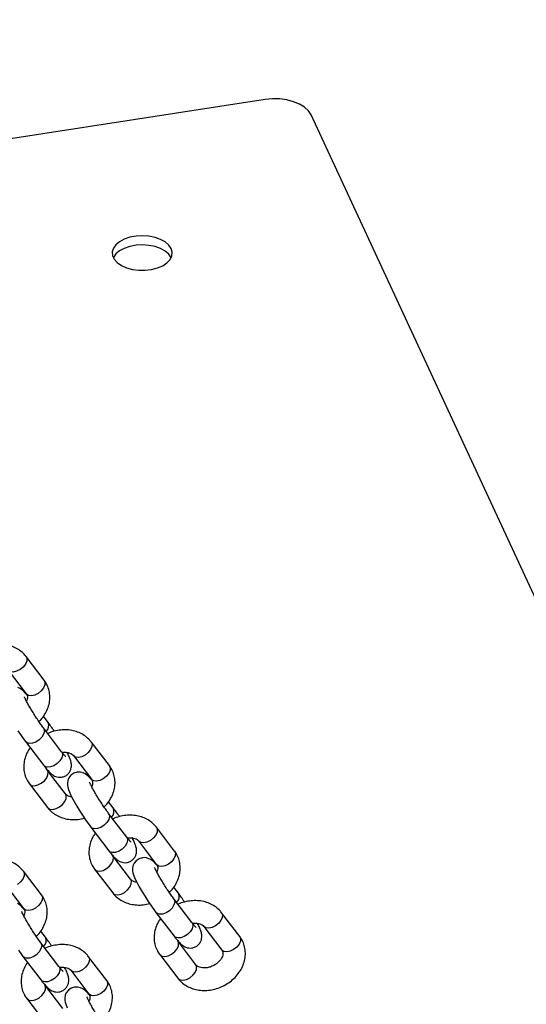
# Model space of a CAD drawing. Units: millimetres. Extents: x 0 to 42, y 0 to 29.8.
# Drawn here: x 39 to 39.2, y 21.9 to 22.4 of the extents above; entities that cross this region are included whole.
import ezdxf

# ---------------------------------------------------------------- set-up
doc = ezdxf.new("R2010")
doc.units = ezdxf.units.MM
doc.layers.add('LE_NORM', color=179, linetype='Continuous', lineweight=50)
doc.dimstyles.new('SLDDIMSTYLE3', dxfattribs={"dimtxt": 0.18, "dimasz": 0.3, "dimexe": 0, "dimexo": 0.0625, "dimgap": 0, "dimtad": 0, "dimtih": 1, "dimtoh": 1, "dimdec": 0, "dimrnd": 1e-09, "dimzin": 0, "dimdsep": 46, "dimtxsty": 'Standard', "dimsah": 1, "dimcen": 0.09, "dimadec": 0, "dimazin": 0, "dimtfac": 0.3, "dimtdec": 0, "dimtofl": 0, "dimtmove": 0, "dimatfit": 3, "dimfxl": 1, "dimfrac": 2, "dimtolj": 1, "dimtzin": 0, "dimarcsym": 0})

msp = doc.modelspace()

# ---------------------------------------------------------------- linework, layer by layer
at = {"color": 7, "linetype": 'Continuous', "lineweight": 25}
for p, q in [((39.10220655071011, 22.33719465202877), (38.85113566269614, 22.2983580589634)), ((39.65986868104914, 21.18033932368688), (39.12670144813795, 22.32903057091055)), ((38.98433221029167, 22.02755678941153), (38.97467295202877, 22.04020556059405)), ((38.96513580977636, 22.03292250370442), (38.97479506803928, 22.02027373252191)), ((38.97479506803928, 22.02027373252194), (38.97474675180847, 22.02033949489377)), ((38.98638418028103, 22.00506831813346), (38.98390564537947, 22.00831395252737)), ((38.993631113544, 21.98945503904499), (38.98397185528108, 22.0021038102275)), ((38.97443471302869, 21.99482075333788), (38.9840939712916, 21.98217198215537)), ((39.01910554003808, 21.9820212131546), (39.00944628177517, 21.99466998433711)), ((38.99990913952277, 21.98738692744748), (39.00956839778568, 21.97473815626497)), ((38.99568308353342, 21.96696656776691), (38.98602382527053, 21.9796153389494)), ((38.97648668301813, 21.97233228205978), (38.98614594128102, 21.95968351087729)), ((39.00956839778569, 21.974738156265), (39.00952008155487, 21.97480391863684)), ((39.02115751002744, 21.95953274187652), (39.01867897512587, 21.96277837627043)), ((39.0284044432904, 21.94391946278806), (39.01874518502748, 21.95656823397057)), ((39.00920804277509, 21.94928517708094), (39.01886730103801, 21.93663640589843)), ((39.05387886978448, 21.93648563689766), (39.04421961152158, 21.94913440808017)), ((39.03468246926918, 21.94185135119054), (39.04434172753209, 21.92920258000803)), ((39.03045641327983, 21.92143099150998), (39.02079715501694, 21.93407976269247)), ((38.9829306233006, 21.91304679175822), (38.97327136503768, 21.92569556294074)), ((39.01126001276453, 21.92679670580284), (39.02091927102742, 21.91414793462035)), ((39.04434172753209, 21.92920258000807), (39.04429341130128, 21.9292683423799)), ((38.96373422278528, 21.91841250605111), (38.97339348104819, 21.9057637348686)), ((39.05593083977384, 21.91399716561958), (39.05345230487228, 21.91724280001349)), ((39.06317777303681, 21.89838388653112), (39.05351851477389, 21.91103265771363)), ((38.9733934810482, 21.90576373486863), (38.97334516481739, 21.90582949724046)), ((39.0439813725215, 21.903749600824), (39.05364063078441, 21.89110082964149)), ((39.08865219953089, 21.89095006064072), (39.07899294126798, 21.90359883182323)), ((38.98498259328995, 21.89055832048015), (38.98250405838839, 21.89380395487406)), ((39.06945579901558, 21.8963157749336), (39.07911505727849, 21.8836670037511)), ((38.99222952655291, 21.87494504139168), (38.98257026829, 21.88759381257419)), ((39.06522974302623, 21.87589541525304), (39.05557048476334, 21.88854418643553)), ((39.07911505727849, 21.88366700375113), (39.07906674104768, 21.88373276612296)), ((38.9730331260376, 21.88031075568457), (38.98269238430051, 21.86766198450206)), ((39.017703953047, 21.86751121550128), (39.00804469478409, 21.88015998668379)), ((39.04603334251094, 21.8812611295459), (39.05569260077383, 21.86861235836341)), ((38.99850755253168, 21.87287692979417), (39.0081668107946, 21.86022815861166)), ((38.99428149654234, 21.8524565701136), (38.98462223827945, 21.86510534129609)), ((38.97508509602704, 21.85782228440647), (38.98474435428994, 21.84517351322398)), ((39.00816681079461, 21.86022815861169), (39.0081184945638, 21.86029392098352))]:
    msp.add_line(p, q, dxfattribs=at)
at = {"color": 7, "linetype": 'Continuous', "lineweight": 25, "flags": 128}
for points in [[(39.12670144813795, 22.32903057091055), (39.12532038644282, 22.33114886634388), (39.123249998418, 22.33307091967389), (39.12056984791417, 22.33472286746901), (39.11738293161217, 22.33604122630189), (39.11381172091824, 22.33697533238194), (39.10999345545657, 22.33748928853635), (39.10607486902757, 22.33756334371833), (39.10220655071011, 22.33719465202877)], [(39.05212706671414, 22.25772990222357), (39.05087552666446, 22.2595919502474), (39.04895985734712, 22.26125514876136), (39.04646963333028, 22.26264172845143), (39.04352129472126, 22.2636868543924), (39.04025270255661, 22.26434165765682), (39.03681669257315, 22.26457552037181), (39.03337392877885, 22.26437750737675), (39.03008539098239, 22.26375687753922), (39.02710484755617, 22.26274265082061), (39.02457166539819, 22.26138225133508), (39.0226042932907, 22.25973928985059), (39.02129472336687, 22.25789058942012), (39.02070418966087, 22.25592259322114), (39.02086030487246, 22.25392732256863), (39.02175576922785, 22.25199807410071), (39.02334871180902, 22.25022505733155), (39.0255646483913, 22.2486911765547), (39.02829996424295, 22.2474681543305), (39.03142675903482, 22.24661317781887), (39.03479882731763, 22.24616622477124), (39.03825849492627, 22.24614819421538), (39.04164399164848, 22.24655992924004), (39.04479701542027, 22.24738217757307), (39.04757013435437, 22.24857649179628), (39.04983368049155, 22.25008702710399), (39.05148181293018, 22.25184315254404), (39.05243746682919, 22.25376275364265), (39.0526559568744, 22.25575607198593), (39.05212706671414, 22.25772990222357)], [(39.05212706671414, 22.25283065735225), (39.05087552666446, 22.25469270537609), (39.04895985734712, 22.25635590389004), (39.04646963333028, 22.25774248358012), (39.04352129472126, 22.25878760952108), (39.04025270255661, 22.2594424127855), (39.03681669257315, 22.2596762755005), (39.03337392877885, 22.25947826250544), (39.03008539098239, 22.2588576326679), (39.02710484755617, 22.25784340594929), (39.02457166539819, 22.25648300646376), (39.0226042932907, 22.25484004497927), (39.02129472336687, 22.25299134454881), (39.02124519453766, 22.25288967091826)], [(38.9749147589697, 22.01994848148253), (38.97442551543828, 22.02053181907766), (38.97287501207901, 22.0220967502219), (38.9715199960053, 22.02310055922025), (38.9703597123085, 22.0236621475653)], [(38.97031662941464, 22.00064950495208), (38.97202181284571, 21.99813867848824), (38.9736844881037, 21.99581970726069), (38.97443471302866, 21.99482075333786), (38.97443471302866, 21.99482075333786)], [(39.00945506438559, 21.97469074610409), (39.00919884518469, 21.97499624282072), (39.00764834182542, 21.97656117396496), (39.0062933257517, 21.97756498296332), (39.00513304205491, 21.97812657130836), (39.00365881789934, 21.97848974338585), (39.00194492743449, 21.97846630820363), (39.00019185710322, 21.97792318567684), (38.99864600261623, 21.97685948865868), (38.99754121200915, 21.97546735976891), (38.99693956926139, 21.97406153378511), (38.9967009159294, 21.9727343872585), (38.99671466975093, 21.97154369813346), (38.99689444464677, 21.97045406510398), (38.99723500028163, 21.96928230686341), (38.99797675264643, 21.96743905322582), (38.99897694858442, 21.96537452859543), (39.00030642354155, 21.96290795736054), (39.00179073239639, 21.96034972265204), (39.0034021808205, 21.95772619592876), (39.00508995916104, 21.95511392869514), (39.00679514259212, 21.9526031022313), (39.0084578178501, 21.95028413100375), (39.00920804277506, 21.94928517708092), (39.00920804277506, 21.94928517708092)], [(39.04446141846252, 21.92887732896865), (39.0439721749311, 21.92946066656378), (39.04242167157182, 21.93102559770802), (39.04106665549811, 21.93202940670638), (39.03990637180132, 21.93259099505142), (39.03843214764575, 21.93295416712891), (39.0367182571809, 21.93293073194669), (39.03496518684963, 21.9323876094199), (39.03341933236264, 21.93132391240174), (39.03231454175556, 21.92993178351197), (39.03171289900779, 21.92852595752817), (39.03147424567581, 21.92719881100156), (39.03148799949733, 21.92600812187652), (39.03166777439318, 21.92491848884704), (39.03200833002803, 21.92374673060647), (39.03275008239284, 21.92190347696889), (39.03375027833083, 21.9198389523385), (39.03507975328795, 21.9173723811036), (39.0365640621428, 21.91481414639511), (39.03817551056691, 21.91219061967182), (39.03986328890745, 21.9095783524382), (39.04156847233853, 21.90706752597437), (39.04323114759651, 21.90474855474681), (39.04398137252147, 21.90374960082399), (39.04398137252147, 21.90374960082399)], [(38.97342592796876, 21.90554250709704), (38.9730239284472, 21.90602182142435), (38.97147342508794, 21.90758675256859), (38.97011840901421, 21.90859056156694)], [(38.97062022585463, 21.88362868083493), (38.97228290111261, 21.88130970960737), (38.97303312603758, 21.88031075568455), (38.97303312603758, 21.88031075568455)], [(39.00819925771517, 21.8600069308401), (39.00779725819361, 21.86048624516741), (39.00624675483434, 21.86205117631165), (39.00489173876062, 21.86305498531), (39.00373145506383, 21.86361657365504), (39.00225723090826, 21.86397974573254), (39.00054334044341, 21.86395631055031), (38.99879027011214, 21.86341318802353), (38.99724441562515, 21.86234949100536), (38.99613962501807, 21.8609573621156), (38.9955379822703, 21.85955153613179), (38.99529932893832, 21.85822438960519), (38.99531308275985, 21.85703370048015), (38.99549285765568, 21.85594406745067), (38.99583341329055, 21.85477230921009), (38.99657516565535, 21.85292905557251)]]:
    msp.add_lwpolyline(points, dxfattribs=at)
at = {"color": 8, "linetype": 'Continuous', "lineweight": 25, "flags": 128}
for points in [[(38.97467184078975, 22.04020701450475), (38.97511688808438, 22.0391600422997), (38.97502750425618, 22.03768497482205), (38.97432019614227, 22.03607470511469), (38.97308027553997, 22.03452345546941), (38.97145729517318, 22.03321832948741)], [(38.97145729517318, 22.03321832948741), (38.96964701042678, 22.03231674462375), (38.96786776835815, 22.03192744531894), (38.96633417181957, 22.0320973868146), (38.96523119518707, 22.03280607165829), (38.96517590630432, 22.03287157025867)], [(38.98433221029168, 22.02755678941157), (38.9847761463473, 22.02651127111722), (38.98468676251909, 22.02503620363957), (38.98397945440519, 22.02342593393222), (38.98273953380288, 22.02187468428693), (38.98111655343609, 22.02056955830493)], [(38.98111655343609, 22.02056955830493), (38.9793062686897, 22.01966797344127), (38.97752702662106, 22.01927867413646), (38.97599343008248, 22.01944861563212), (38.97489045344999, 22.02015730047581), (38.97479506803928, 22.02027373252194)], [(38.98397058384604, 22.00210547352719), (38.98422238197731, 22.00168827722291), (38.98445082130303, 22.00034942818863), (38.98404633020328, 21.99878296144648), (38.98305769627435, 21.99717781600415), (38.98160416335875, 21.99572759609141), (38.97986104897795, 21.9946072196327), (38.97803859845192, 21.99395182056394), (38.9763566262106, 21.99384044968547), (38.97501800292955, 21.99428653996891), (38.97443467685429, 21.99482080070947)], [(39.00944517053615, 21.99467143824781), (39.00989021783079, 21.99362446604276), (39.00980083400258, 21.9921493985651), (39.00909352588868, 21.99053912885776), (39.00785360528637, 21.98898787921247), (39.00623062491959, 21.98768275323048)], [(38.99363111354398, 21.98945503904501), (38.99388164024023, 21.98903950604041), (38.99411007956594, 21.98770065700613), (38.99370558846619, 21.98613419026398), (38.99271695453726, 21.98452904482166), (38.99126342162166, 21.98307882490891), (38.98952030724086, 21.9819584484502), (38.98769785671483, 21.98130304938143), (38.98601588447351, 21.98119167850297), (38.98467726119247, 21.98163776878641), (38.98409397129159, 21.98217198215539)], [(39.00623062491959, 21.98768275323048), (39.00442034017318, 21.98678116836681), (39.00264109810455, 21.986391869062), (39.00110750156598, 21.98656181055766), (39.00000452493348, 21.98727049540135), (38.99994923605072, 21.98733599400174)], [(39.01910554003808, 21.98202121315463), (39.01954947609371, 21.98097569486029), (39.0194600922655, 21.97950062738263), (39.01875278415159, 21.97789035767528), (39.01751286354929, 21.97633910802999), (39.0158898831825, 21.975033982048)], [(38.98280816841495, 21.97262810784277), (38.98443114878173, 21.97393323382477), (38.98567106938404, 21.97548448347005), (38.98637837749794, 21.9770947531774), (38.98646776132615, 21.97856982065506), (38.98602546321455, 21.97961319133535)], [(38.97648552683158, 21.97233379744288), (38.97658206842884, 21.97221585001364), (38.97768504506134, 21.97150716516996), (38.97921864159991, 21.9713372236743), (38.98099788366854, 21.9717265229791), (38.98280816841495, 21.97262810784277)], [(39.0158898831825, 21.975033982048), (39.0140795984361, 21.97413239718433), (39.01230035636747, 21.97374309787952), (39.01076675982888, 21.97391303937519), (39.00966378319639, 21.97462172421887), (39.00956839778569, 21.974738156265)], [(38.99246742667783, 21.9599793366603), (38.99409040704461, 21.96128446264229), (38.99533032764692, 21.96283571228757), (38.99603763576081, 21.96444598199493), (38.99612701958903, 21.96592104947258), (38.99568308353341, 21.96696656776693)], [(38.986145941281, 21.9596835108773), (38.98624132669172, 21.95956707883117), (38.98734430332421, 21.95885839398748), (38.98887789986279, 21.95868845249182), (38.99065714193142, 21.95907775179663), (38.99246742667783, 21.9599793366603)], [(39.01874391359244, 21.95656989727026), (39.01899571172372, 21.95615270096597), (39.01922415104944, 21.9548138519317), (39.01881965994968, 21.95324738518955), (39.01783102602076, 21.95164223974722), (39.01637749310515, 21.95019201983447), (39.01463437872435, 21.94907164337576), (39.01281192819832, 21.948416244307), (39.011129955957, 21.94830487342853), (39.00979133267596, 21.94875096371197), (39.00920800660069, 21.94928522445253)], [(39.04421850028255, 21.94913586199087), (39.04466354757719, 21.94808888978583), (39.04457416374898, 21.94661382230817), (39.04386685563509, 21.94500355260082), (39.04262693503278, 21.94345230295553), (39.041003954666, 21.94214717697353)], [(39.02840444329038, 21.94391946278807), (39.02865496998663, 21.94350392978347), (39.02888340931235, 21.94216508074919), (39.0284789182126, 21.94059861400704), (39.02749028428367, 21.93899346856472), (39.02603675136807, 21.93754324865197), (39.02429363698727, 21.93642287219326), (39.02247118646124, 21.9357674731245), (39.02078921421992, 21.93565610224603), (39.01945059093887, 21.93610219252947), (39.01886730103799, 21.93663640589845)], [(39.041003954666, 21.94214717697353), (39.03919366991959, 21.94124559210987), (39.03741442785096, 21.94085629280506), (39.03588083131238, 21.94102623430073), (39.03477785467989, 21.94173491914441), (39.03472256579713, 21.9418004177448)], [(39.05387886978449, 21.93648563689769), (39.05432280584012, 21.93544011860335), (39.0542334220119, 21.93396505112569), (39.05352611389799, 21.93235478141834), (39.05228619329569, 21.93080353177305), (39.0506632129289, 21.92949840579106)], [(39.01758149816135, 21.92709253158583), (39.01920447852814, 21.92839765756783), (39.02044439913045, 21.92994890721312), (39.02115170724434, 21.93155917692047), (39.02124109107255, 21.93303424439812), (39.02079879296095, 21.93407761507842)], [(39.0506632129289, 21.92949840579106), (39.04885292818251, 21.92859682092739), (39.04707368611387, 21.92820752162259), (39.04554008957529, 21.92837746311825), (39.04443711294279, 21.92908614796193), (39.04434172753209, 21.92920258000807)], [(38.97327025379867, 21.92569701685143), (38.97371530109331, 21.92465004464639), (38.97362591726509, 21.92317497716873), (38.97291860915119, 21.92156470746138), (38.97167868854888, 21.9200134578161), (38.9700557081821, 21.9187083318341)], [(39.01125885657798, 21.92679822118595), (39.01135539817525, 21.92668027375671), (39.01245837480774, 21.92597158891302), (39.01399197134631, 21.92580164741736), (39.01577121341495, 21.92619094672217), (39.01758149816135, 21.92709253158583)], [(39.02724075642423, 21.91444376040336), (39.02886373679102, 21.91574888638535), (39.03010365739333, 21.91730013603064), (39.03081096550722, 21.91891040573799), (39.03090034933543, 21.92038547321565), (39.03045641327981, 21.92143099150999)], [(39.02091927102741, 21.91414793462037), (39.02101465643812, 21.91403150257423), (39.02211763307062, 21.91332281773055), (39.02365122960919, 21.91315287623489), (39.02543047167783, 21.91354217553969), (39.02724075642423, 21.91444376040336)], [(38.9829306233006, 21.91304679175825), (38.98337455935622, 21.91200127346391), (38.98328517552801, 21.91052620598625), (38.9825778674141, 21.90891593627891), (38.9813379468118, 21.90736468663362), (38.97971496644501, 21.90605956065162)], [(39.05351724333885, 21.91103432101332), (39.05376904147012, 21.91061712470903), (39.05399748079584, 21.90927827567476), (39.05359298969609, 21.90771180893261), (39.05260435576716, 21.90610666349028), (39.05115082285155, 21.90465644357754), (39.04940770847076, 21.90353606711883), (39.04758525794472, 21.90288066805006), (39.04590328570341, 21.9027692971716), (39.04456466242236, 21.90321538745503), (39.0439813363471, 21.90374964819559)], [(38.97971496644501, 21.90605956065162), (38.97790468169862, 21.90515797578795), (38.97612543962998, 21.90476867648315), (38.9745918430914, 21.90493861797881), (38.97348886645891, 21.90564730282249), (38.9733934810482, 21.90576373486863)], [(39.07899183002896, 21.90360028573393), (39.0794368773236, 21.90255331352889), (39.07934749349539, 21.90107824605123), (39.07864018538149, 21.89946797634388), (39.07740026477919, 21.89791672669859), (39.0757772844124, 21.8966116007166)], [(39.06317777303679, 21.89838388653114), (39.06342829973303, 21.89796835352653), (39.06365673905876, 21.89662950449225), (39.06325224795901, 21.89506303775011), (39.06226361403007, 21.89345789230778), (39.06081008111447, 21.89200767239504), (39.05906696673367, 21.89088729593632), (39.05724451620765, 21.89023189686756), (39.05556254396632, 21.89012052598909), (39.05422392068527, 21.89056661627253), (39.0536406307844, 21.89110082964151)], [(39.0757772844124, 21.8966116007166), (39.073966999666, 21.89571001585293), (39.07218775759736, 21.89532071654812), (39.07065416105878, 21.89549065804379), (39.06955118442629, 21.89619934288747), (39.06949589554353, 21.89626484148786)], [(38.98256899685496, 21.88759547587388), (38.98282079498622, 21.8871782795696), (38.98304923431195, 21.88583943053532), (38.98264474321221, 21.88427296379317), (38.98165610928327, 21.88266781835084), (38.98020257636766, 21.8812175984381), (38.97845946198687, 21.88009722197939), (38.97663701146084, 21.87944182291062), (38.97495503921952, 21.87933045203216), (38.97361641593847, 21.87977654231559), (38.97303308986321, 21.88031080305615)], [(39.05235482790776, 21.8815569553289), (39.05397780827455, 21.88286208131089), (39.05521772887685, 21.88441333095618), (39.05592503699075, 21.88602360066353), (39.05601442081896, 21.88749866814118), (39.05557212270736, 21.88854203882148)], [(39.08865219953089, 21.89095006064075), (39.08909613558652, 21.88990454234641), (39.08900675175831, 21.88842947486875), (39.0882994436444, 21.88681920516141), (39.0870595230421, 21.88526795551612), (39.08543654267531, 21.88396282953412)], [(39.08543654267531, 21.88396282953412), (39.08362625792891, 21.88306124467045), (39.08184701586028, 21.88267194536565), (39.0803134193217, 21.88284188686131), (39.0792104426892, 21.88355057170499), (39.07911505727849, 21.88366700375113)], [(39.00804358354507, 21.8801614405945), (39.00848863083971, 21.87911446838945), (39.0083992470115, 21.87763940091179), (39.0076919388976, 21.87602913120444), (39.00645201829529, 21.87447788155916), (39.0048290379285, 21.87317275557717)], [(39.04603218632439, 21.88126264492901), (39.04612872792165, 21.88114469749977), (39.04723170455414, 21.88043601265608), (39.04876530109272, 21.88026607116042), (39.05054454316136, 21.88065537046523), (39.05235482790776, 21.8815569553289)], [(38.9922295265529, 21.8749450413917), (38.99248005324914, 21.87452950838709), (38.99270849257486, 21.87319065935282), (38.99230400147511, 21.87162419261067), (38.99131536754618, 21.87001904716834), (38.98986183463057, 21.8685688272556), (38.98811872024978, 21.86744845079689), (38.98629626972375, 21.86679305172812), (38.98461429748243, 21.86668168084966), (38.98327567420138, 21.8671277711331), (38.98269238430051, 21.86766198450207)], [(39.0048290379285, 21.87317275557717), (39.0030187531821, 21.8722711707135), (39.00123951111348, 21.87188187140869), (38.9997059145749, 21.87205181290435), (38.99860293794239, 21.87276049774803), (38.99854764905964, 21.87282599634842)], [(39.06201408617063, 21.86890818414642), (39.06363706653742, 21.87021331012841), (39.06487698713973, 21.8717645597737), (39.06558429525363, 21.87337482948105), (39.06567367908184, 21.87484989695871), (39.06522974302622, 21.87589541525305)], [(39.017703953047, 21.86751121550132), (39.01814788910262, 21.86646569720697), (39.01805850527441, 21.86499062972932), (39.01735119716051, 21.86338036002197), (39.01611127655821, 21.86182911037668), (39.01448829619142, 21.86052398439469)], [(39.05569260077382, 21.86861235836343), (39.05578798618453, 21.86849592631729), (39.05689096281702, 21.86778724147361), (39.0584245593556, 21.86761729997794), (39.06020380142424, 21.86800659928275), (39.06201408617063, 21.86890818414642)], [(38.98140658142386, 21.85811811018946), (38.98302956179065, 21.85942323617146), (38.98426948239295, 21.86097448581674), (38.98497679050686, 21.86258475552409), (38.98506617433507, 21.86405982300175), (38.98462387622347, 21.86510319368204)], [(38.9750839398405, 21.85782379978957), (38.97518048143775, 21.85770585236033), (38.97628345807025, 21.85699716751665), (38.97781705460883, 21.85682722602099), (38.97959629667746, 21.85721652532579), (38.98140658142386, 21.85811811018946)], [(39.01448829619142, 21.86052398439469), (39.01267801144502, 21.85962239953102), (39.01089876937638, 21.85923310022621), (39.0093651728378, 21.85940304172187), (39.00826219620532, 21.86011172656556), (39.00816681079461, 21.86022815861169)]]:
    msp.add_lwpolyline(points, dxfattribs=at)
at = {"color": 8, "linetype": 'Continuous', "lineweight": 25}
for centre, radius, start, end in [((38.98257051194117, 22.00322853191597), 0.004234631386375961, 313.2104867468983, 25.72846028487696), ((39.01734384168757, 21.95769295565903), 0.004234631386380023, 313.2104867468655, 25.72846028479193), ((39.05211717143398, 21.91215737940209), 0.004234631386373685, 313.2104867467954, 25.72846028483366), ((38.98116892495008, 21.88871853426265), 0.004234631386380023, 313.2104867468655, 25.72846028479193)]:
    msp.add_arc(centre, radius, start, end, dxfattribs=at)
at = {"color": 7, "linetype": 'Continuous', "lineweight": 25}
for points, knots in [([(38.97467295202878, 22.04020556059402), (38.97423319563098, 22.04073503908507), (38.97314356397163, 22.04204698481161), (38.97098053343795, 22.04377369625844), (38.96821137227337, 22.04526527471447), (38.96512731415855, 22.0462549235179), (38.96181727952837, 22.04671493700765), (38.9583630442843, 22.046640646334), (38.9549095545205, 22.04595576807389), (38.95256605117441, 22.04527430173458), (38.95148368379523, 22.04469957365549), (38.95145510692843, 22.04468439957681)], [0, 0, 0, 0, 0.08504047514842872, 0.2107139191456607, 0.3371517838042626, 0.4654872183252162, 0.5959419823153833, 0.7282348579197867, 0.8618528362008417, 0.9963526126380723, 0.9999999999999999, 0.9999999999999999, 0.9999999999999999, 0.9999999999999999]), ([(38.98152338684373, 22.00550466086434), (38.98204670022281, 22.00601426852654), (38.98342536173296, 22.00735682252426), (38.98511888169578, 22.00991800339576), (38.98655816372867, 22.01304025726868), (38.98733678306759, 22.01630585135535), (38.98745110039667, 22.01956755414436), (38.98689272568249, 22.02269127478951), (38.9858294774599, 22.02539074612183), (38.98478775628783, 22.02689776718155), (38.9843322102917, 22.02755678941153)], [0, 0, 0, 0, 0.08519278434972934, 0.2244391552383228, 0.3633978390536871, 0.5010850553744417, 0.63647763500703, 0.7690333699512971, 0.8989979983340686, 1, 1, 1, 1]), ([(38.98397185528106, 22.00210381022749), (38.98373805146608, 22.00241344596751), (38.98306783451901, 22.00330104106683), (38.98183265366366, 22.00503086794265), (38.98030168746626, 22.00728595700904), (38.97875862789276, 22.00967526041244), (38.97729581602528, 22.01205671239329), (38.97599664214115, 22.01429488482825), (38.97497495546332, 22.01617764953145), (38.97427151576099, 22.01760753965615), (38.97390499582373, 22.01843032355568), (38.97377972287919, 22.01882459751599), (38.97379817338291, 22.01874974142035), (38.97380058825284, 22.01873994397867)], [0, 0, 0, 0, 0.05933580283646008, 0.1700907259881045, 0.2829092800691365, 0.3970317007162387, 0.5114857172841549, 0.6252856961580338, 0.7373957596389779, 0.8350560604341932, 0.9210200659719773, 0.9896628151535587, 1, 1, 1, 1]), ([(38.97479506803928, 22.02027373252194), (38.97487075373493, 22.02016501731466), (38.97518570277644, 22.01971262337107), (38.97540394197508, 22.01894158231463), (38.97538016595399, 22.01770852090112), (38.9750213938958, 22.01682363780346), (38.97486247718659, 22.01643168222412)], [0, 0, 0, 0, 0.1225196470987574, 0.5098380227205432, 0.7828846292991422, 1, 1, 1, 1]), ([(38.98973050571926, 22.00037595502519), (38.98941844572811, 22.00083894897558), (38.98853335076164, 22.00215213755029), (38.98740623854412, 22.00371452658097), (38.9866325651703, 22.00473931402778), (38.98638418028105, 22.0050683181335)], [0, 0, 0, 0, 0.2699347824479785, 0.7656153431999683, 1, 1, 1, 1]), ([(39.00944628177518, 21.99466998433708), (39.00900652537739, 21.99519946282813), (39.00791689371803, 21.99651140855467), (39.00575386318436, 21.99823812000151), (39.00298470201978, 21.99972969845754), (38.99990064390496, 22.00071934726097), (38.99659060927478, 22.00117936075072), (38.9931363740307, 22.00110507007707), (38.98968288426691, 22.00042019181695), (38.98733938092081, 21.99973872547764), (38.98625701354164, 21.99916399739855), (38.98622843667484, 21.99914882331988)], [0, 0, 0, 0, 0.08504047514842746, 0.2107139191456575, 0.3371517838042575, 0.4654872183252093, 0.5959419823153743, 0.7282348579197758, 0.8618528362008289, 0.9963526126380574, 1, 1, 1, 1]), ([(38.97691324793026, 21.99157511894395), (38.97651974305609, 21.99103702657775), (38.97543485187619, 21.9895535083283), (38.97427921954566, 21.98683775861999), (38.97347726286309, 21.9835861184775), (38.97336905363183, 21.98032076351378), (38.97392583893545, 21.97719799321441), (38.97498947652457, 21.9744982890707), (38.97603115548233, 21.9729912932519), (38.97648668301809, 21.97233228205979)], [0, 0, 0, 0, 0.09253944997412156, 0.2551308501164576, 0.4162345441687124, 0.5746533524570853, 0.7297528536161847, 0.8818205784790265, 1, 1, 1, 1]), ([(38.98409397129156, 21.98217198215535), (38.98436388059275, 21.98182266050112), (38.98517567124924, 21.98077202588504), (38.98646081811147, 21.97924397909986), (38.98774074495701, 21.97791978527392), (38.98902012528566, 21.97690120705755), (38.99043492761454, 21.97618088333565), (38.99194888444038, 21.9757897914351), (38.9936843191544, 21.97580492548549), (38.99545081817347, 21.97634878279317), (38.99698951121472, 21.97740796011076), (38.99808249243289, 21.97879173520395), (38.99869954243849, 21.98025232938176), (38.99893404311848, 21.98163048691651), (38.99890055643411, 21.98287669664819), (38.99869226297068, 21.9840162567346), (38.99830544495529, 21.9852990369324), (38.99763997911927, 21.98689012492136), (38.9970310486308, 21.98820803472778), (38.99660325566273, 21.9890012713667), (38.99659723424423, 21.98901243660344)], [0, 0, 0, 0, 0.04519212637942867, 0.1359217551303766, 0.234626204592787, 0.3047764416756815, 0.3487540508649847, 0.3948950333807018, 0.444341532974292, 0.4962923743326543, 0.5491902266730148, 0.5996078723485173, 0.643910454092668, 0.6849882064321519, 0.7252279601076, 0.768788468264583, 0.8234150475520138, 0.911113678033585, 0.9987488767170839, 1, 1, 1, 1]), ([(38.9958437968837, 21.98682421072671), (38.99585055543621, 21.98681858908979), (38.99588262974562, 21.98679191028218), (38.99560719055737, 21.98705074136314), (38.995043557702, 21.98768290629171), (38.99432305770691, 21.988556732301), (38.99380068146912, 21.9892348998793), (38.99363111354396, 21.98945503904498)], [0, 0, 0, 0, 0.05708739918844249, 0.2709217549197387, 0.5347648409039859, 0.848980571993412, 1, 1, 1, 1]), ([(38.99399343974424, 21.98898764073512), (38.99412426437868, 21.98901646093292), (38.99494039991315, 21.98919625266429), (38.99634765732571, 21.9891151255097), (38.99798178888322, 21.98877442145052), (38.99922959928242, 21.98813205756018), (38.99967469327532, 21.98764400267041), (38.99990913952276, 21.98738692744748)], [0, 0, 0, 0, 0.0439471959484569, 0.2741598966205376, 0.504507891443465, 0.7390073392653508, 1, 1, 1, 1]), ([(39.01629671659014, 21.9599690846074), (39.01682002996922, 21.9604786922696), (39.01819869147937, 21.96182124626732), (39.01989221144218, 21.96438242713882), (39.02133149347507, 21.96750468101174), (39.022110112814, 21.97077027509841), (39.02222443014308, 21.97403197788742), (39.0216660554289, 21.97715569853257), (39.02060280720631, 21.97985516986489), (39.01956108603424, 21.98136219092461), (39.01910554003811, 21.98202121315459)], [0, 0, 0, 0, 0.08519278434972934, 0.2244391552383228, 0.3633978390536871, 0.5010850553744417, 0.63647763500703, 0.7690333699512971, 0.8989979983340686, 1, 1, 1, 1]), ([(39.01874518502746, 21.95656823397055), (39.01851138121248, 21.95687786971057), (39.01784116426541, 21.95776546480989), (39.01660598341007, 21.95949529168571), (39.01507501721267, 21.9617503807521), (39.01353195763917, 21.9641396841555), (39.01206914577168, 21.96652113613635), (39.01076997188756, 21.96875930857131), (39.00974828520972, 21.97064207327451), (39.0090448455074, 21.97207196339922), (39.00867832557013, 21.97289474729874), (39.0085530526256, 21.97328902125906), (39.00857150312932, 21.97321416516341), (39.00857391799924, 21.97320436772173)], [0, 0, 0, 0, 0.05933580283646008, 0.1700907259881045, 0.2829092800691365, 0.3970317007162387, 0.5114857172841549, 0.6252856961580338, 0.7373957596389779, 0.8350560604341932, 0.9210200659719773, 0.9896628151535587, 1, 1, 1, 1]), ([(39.00956839778569, 21.974738156265), (39.00964408348134, 21.97462944105773), (39.00995903252284, 21.97417704711413), (39.01017727172149, 21.97340600605769), (39.01015349570039, 21.97217294464418), (39.00979472364221, 21.97128806154652), (39.009635806933, 21.97089610596718)], [0, 0, 0, 0, 0.1225196470987574, 0.5098380227205432, 0.7828846292991422, 1, 1, 1, 1]), ([(38.99899498881187, 21.96534105861101), (38.99853990164171, 21.96542129216709), (38.99751469208248, 21.96560204041505), (38.99636927659247, 21.96622614316858), (38.99591982505093, 21.96671111598015), (38.99568308353341, 21.96696656776695)], [0, 0, 0, 0, 0.2741913352671147, 0.6176917223907689, 1, 1, 1, 1]), ([(38.98614594128099, 21.95968351087734), (38.98658569766448, 21.95915403561154), (38.9876753292884, 21.95784209787658), (38.98983836018695, 21.95611530416639), (38.99260751985454, 21.95462406321201), (38.99569158366351, 21.95363313064363), (38.99900159653875, 21.95317802187188), (39.00244249555839, 21.95323341960093), (39.00472259388579, 21.95372963430086), (39.00586171733686, 21.95397754018924)], [0, 0, 0, 0, 0.09884828967466953, 0.2449270242416069, 0.3918942965881904, 0.5410672425872861, 0.6927036284122086, 0.8464765755508019, 1, 1, 1, 1]), ([(39.04421961152159, 21.94913440808014), (39.04377985512379, 21.94966388657119), (39.04269022346443, 21.95097583229773), (39.04052719293077, 21.95270254374457), (39.03775803176618, 21.9541941222006), (39.03467397365137, 21.95518377100402), (39.03136393902118, 21.95564378449378), (39.02790970377711, 21.95556949382012), (39.02445621401332, 21.95488461556001), (39.02211271066721, 21.9542031492207), (39.02103034328805, 21.95362842114161), (39.02100176642124, 21.95361324706294)], [0, 0, 0, 0, 0.08504047514842746, 0.2107139191456575, 0.3371517838042575, 0.4654872183252093, 0.5959419823153743, 0.7282348579197758, 0.8618528362008289, 0.9963526126380574, 1, 1, 1, 1]), ([(39.02450383546567, 21.95484037876825), (39.02419177547451, 21.95530337271864), (39.02330668050805, 21.95661656129335), (39.02217956829053, 21.95817895032403), (39.0214058949167, 21.95920373777085), (39.02115751002746, 21.95953274187656)], [0, 0, 0, 0, 0.2699347824480391, 0.7656153431999877, 0.9999999999999999, 0.9999999999999999, 0.9999999999999999, 0.9999999999999999]), ([(39.01168657767666, 21.94603954268701), (39.0112930728025, 21.94550145032081), (39.01020818162259, 21.94401793207136), (39.00905254929207, 21.94130218236305), (39.00825059260949, 21.93805054222056), (39.00814238337824, 21.93478518725684), (39.00869916868185, 21.93166241695748), (39.00976280627098, 21.92896271281376), (39.01080448522874, 21.92745571699496), (39.0112600127645, 21.92679670580285)], [0, 0, 0, 0, 0.09253944997413882, 0.2551308501164718, 0.4162345441687235, 0.5746533524570934, 0.7297528536161899, 0.8818205784790288, 1, 1, 1, 1]), ([(39.01886730103797, 21.93663640589841), (39.01913721033915, 21.93628708424418), (39.01994900099565, 21.9352364496281), (39.02123414785788, 21.93370840284292), (39.02251407470342, 21.93238420901699), (39.02379345503206, 21.93136563080062), (39.02520825736094, 21.93064530707871), (39.02672221418679, 21.93025421517816), (39.02845764890081, 21.93026934922856), (39.03022414791988, 21.93081320653623), (39.03176284096113, 21.93187238385382), (39.03285582217929, 21.93325615894701), (39.0334728721849, 21.93471675312482), (39.03370737286489, 21.93609491065957), (39.03367388618052, 21.93734112039125), (39.03346559271708, 21.93848068047766), (39.03307877470169, 21.93976346067546), (39.03241330886569, 21.94135454866442), (39.03180437837717, 21.94267245847084), (39.03137658540913, 21.94346569510976), (39.03137056399064, 21.9434768603465)], [0, 0, 0, 0, 0.0451921263794292, 0.1359217551303782, 0.2346262045927897, 0.3047764416756851, 0.3487540508649888, 0.3948950333807064, 0.4443415329742972, 0.4962923743326602, 0.5491902266730213, 0.5996078723485243, 0.6439104540926756, 0.6849882064321599, 0.7252279601076086, 0.7687884682645921, 0.8234150475520235, 0.9111136780335958, 0.9987488767170958, 1, 1, 1, 1]), ([(39.03061712663011, 21.94128863446977), (39.03062388518261, 21.94128301283285), (39.03065595949202, 21.94125633402524), (39.03038052030378, 21.94151516510621), (39.02981688744841, 21.94214733003477), (39.02909638745331, 21.94302115604406), (39.02857401121552, 21.94369932362236), (39.02840444329036, 21.94391946278804)], [0, 0, 0, 0, 0.05708739918844249, 0.2709217549197387, 0.5347648409039859, 0.848980571993412, 1, 1, 1, 1]), ([(39.02876676949065, 21.94345206447818), (39.02889759412509, 21.94348088467598), (39.02971372965956, 21.94366067640735), (39.03112098707211, 21.94357954925276), (39.03275511862963, 21.94323884519358), (39.03400292902883, 21.94259648130324), (39.03444802302173, 21.94210842641347), (39.03468246926917, 21.94185135119054)], [0, 0, 0, 0, 0.04394719594839683, 0.2741598966204921, 0.5045078914434338, 0.7390073392653344, 1, 1, 1, 1]), ([(39.05107004633654, 21.91443350835047), (39.05159335971562, 21.91494311601267), (39.05297202122578, 21.91628567001039), (39.05466554118859, 21.91884685088188), (39.05610482322148, 21.9219691047548), (39.05688344256041, 21.92523469884147), (39.05699775988948, 21.92849640163048), (39.05643938517531, 21.93162012227563), (39.05537613695272, 21.93431959360796), (39.05433441578064, 21.93582661466768), (39.05387886978452, 21.93648563689765)], [0, 0, 0, 0, 0.08519278434972916, 0.2244391552383223, 0.3633978390536863, 0.5010850553744407, 0.6364776350070308, 0.7690333699512976, 0.8989979983340688, 1, 1, 1, 1]), ([(38.9732713650377, 21.9256955629407), (38.9728316086399, 21.92622504143176), (38.97174197698054, 21.92753698715829), (38.96957894644687, 21.92926369860513), (38.96680978528229, 21.93075527706116), (38.96372572716748, 21.93174492586459), (38.96041569253729, 21.93220493935434), (38.95696145729322, 21.93213064868069), (38.95350796752942, 21.93144577042057), (38.95116446418333, 21.93076430408127), (38.95008209680416, 21.93018957600218), (38.95005351993735, 21.9301744019235)], [0, 0, 0, 0, 0.08504047514843036, 0.2107139191456641, 0.3371517838042637, 0.4654872183252032, 0.5959419823153744, 0.7282348579197754, 0.861852836200821, 0.996352612638056, 1, 1, 1, 1]), ([(39.05351851477386, 21.91103265771361), (39.05328471095888, 21.91134229345363), (39.05261449401182, 21.91222988855295), (39.05137931315647, 21.91395971542877), (39.04984834695907, 21.91621480449517), (39.04830528738557, 21.91860410789856), (39.04684247551808, 21.92098555987942), (39.04554330163397, 21.92322373231437), (39.04452161495613, 21.92510649701757), (39.0438181752538, 21.92653638714228), (39.04345165531654, 21.9273591710418), (39.04332638237201, 21.92775344500212), (39.04334483287573, 21.92767858890647), (39.04334724774565, 21.92766879146479)], [0, 0, 0, 0, 0.0593358028364601, 0.1700907259881045, 0.282909280069133, 0.3970317007162384, 0.5114857172841546, 0.6252856961580334, 0.7373957596389775, 0.835056060434193, 0.921020065971977, 0.9896628151535586, 0.9999999999999999, 0.9999999999999999, 0.9999999999999999, 0.9999999999999999]), ([(39.04434172753209, 21.92920258000807), (39.04441741322774, 21.92909386480079), (39.04473236226925, 21.92864147085719), (39.0449506014679, 21.92787042980075), (39.0449268254468, 21.92663736838724), (39.04456805338862, 21.92575248528958), (39.04440913667941, 21.92536052971024)], [0, 0, 0, 0, 0.1225196470987574, 0.5098380227205432, 0.7828846292991422, 1, 1, 1, 1]), ([(39.03376831855828, 21.91980548235407), (39.03331323138811, 21.91988571591015), (39.03228802182888, 21.92006646415811), (39.03114260633888, 21.92069056691164), (39.03069315479733, 21.92117553972322), (39.03045641327981, 21.92143099151001)], [0, 0, 0, 0, 0.274191335267121, 0.6176917223907722, 1, 1, 1, 1]), ([(39.0209192710274, 21.9141479346204), (39.02135902741089, 21.91361845935461), (39.02244865903481, 21.91230652161964), (39.02461168993336, 21.91057972790945), (39.02738084960095, 21.90908848695507), (39.03046491340992, 21.90809755438669), (39.03377492628516, 21.90764244561494), (39.0372158253048, 21.907697843344), (39.0394959236322, 21.90819405804392), (39.04063504708326, 21.9084419639323)], [0, 0, 0, 0, 0.09884828967466953, 0.2449270242416069, 0.3918942965881904, 0.5410672425872861, 0.6927036284122086, 0.8464765755508019, 1, 1, 1, 1]), ([(39.05927716521207, 21.90930480251132), (39.05896510522092, 21.9097677964617), (39.05808001025446, 21.91108098503641), (39.05695289803693, 21.91264337406709), (39.0561792246631, 21.91366816151391), (39.05593083977386, 21.91399716561963)], [0, 0, 0, 0, 0.2699347824479966, 0.7656153431999646, 0.9999999999999999, 0.9999999999999999, 0.9999999999999999, 0.9999999999999999]), ([(38.98012179985265, 21.89099466321103), (38.98064511323173, 21.89150427087323), (38.98202377474188, 21.89284682487095), (38.9837172947047, 21.89540800574245), (38.98515657673759, 21.89853025961536), (38.98593519607651, 21.90179585370204), (38.98604951340559, 21.90505755649105), (38.98549113869142, 21.9081812771362), (38.98442789046882, 21.91088074846852), (38.98338616929674, 21.91238776952824), (38.98293062330062, 21.91304679175822)], [0, 0, 0, 0, 0.08519278434972384, 0.2244391552383269, 0.3633978390536877, 0.5010850553744398, 0.6364776350070283, 0.7690333699512956, 0.898997998334066, 0.9999999999999999, 0.9999999999999999, 0.9999999999999999, 0.9999999999999999]), ([(39.078992941268, 21.9035988318232), (39.0785531848702, 21.90412831031426), (39.07746355321084, 21.90544025604079), (39.07530052267717, 21.90716696748763), (39.07253136151259, 21.90865854594366), (39.06944730339777, 21.90964819474708), (39.06613726876758, 21.91010820823684), (39.06268303352351, 21.91003391756319), (39.05922954375972, 21.90934903930307), (39.05688604041363, 21.90866757296377), (39.05580367303445, 21.90809284488467), (39.05577509616764, 21.908077670806)], [0, 0, 0, 0, 0.08504047514842743, 0.2107139191456546, 0.3371517838042594, 0.4654872183252093, 0.5959419823153744, 0.7282348579197758, 0.861852836200829, 0.9963526126380574, 1, 1, 1, 1]), ([(38.98257026828998, 21.88759381257418), (38.98233646447499, 21.8879034483142), (38.98166624752793, 21.88879104341351), (38.98043106667258, 21.89052087028934), (38.97890010047517, 21.89277595935573), (38.97735704090168, 21.89516526275913), (38.9758942290342, 21.89754671473998), (38.97459505515008, 21.89978488717493), (38.97357336847224, 21.90166765187813), (38.97286992876991, 21.90309754200284), (38.97250340883265, 21.90392032590237), (38.97237813588811, 21.90431459986268), (38.97239658639183, 21.90423974376704), (38.97239900126176, 21.90422994632535)], [0, 0, 0, 0, 0.05933580283645993, 0.1700907259881041, 0.282909280069134, 0.3970317007162369, 0.5114857172841545, 0.625285696158031, 0.7373957596389746, 0.835056060434194, 0.9210200659719778, 0.9896628151535538, 1, 1, 1, 1]), ([(38.9733934810482, 21.90576373486863), (38.97346916674385, 21.90565501966135), (38.97378411578536, 21.90520262571775), (38.974002354984, 21.90443158466132), (38.97397857896291, 21.90319852324781), (38.97361980690472, 21.90231364015014), (38.97346089019551, 21.90192168457081)], [0, 0, 0, 0, 0.1225196470987425, 0.5098380227205516, 0.7828846292991427, 1, 1, 1, 1]), ([(39.04645990742307, 21.90050396643008), (39.04606640254891, 21.89996587406387), (39.044981511369, 21.89848235581443), (39.04382587903847, 21.89576660610611), (39.04302392235589, 21.89251496596362), (39.04291571312464, 21.8892496109999), (39.04347249842826, 21.88612684070054), (39.04453613601738, 21.88342713655683), (39.04557781497514, 21.88192014073802), (39.0460333425109, 21.88126112954592)], [0, 0, 0, 0, 0.09253944997411706, 0.2551308501164568, 0.4162345441687154, 0.5746533524570778, 0.7297528536161861, 0.8818205784790272, 1, 1, 1, 1]), ([(39.05364063078437, 21.89110082964147), (39.05391054008555, 21.89075150798724), (39.05472233074206, 21.88970087337116), (39.05600747760429, 21.88817282658598), (39.05728740444982, 21.88684863276005), (39.05856678477847, 21.88583005454368), (39.05998158710735, 21.88510973082177), (39.0614955439332, 21.88471863892122), (39.06323097864722, 21.88473377297162), (39.06499747766629, 21.88527763027929), (39.06653617070754, 21.88633680759688), (39.0676291519257, 21.88772058269007), (39.06824620193131, 21.88918117686788), (39.0684807026113, 21.89055933440264), (39.06844721592692, 21.89180554413431), (39.06823892246349, 21.89294510422073), (39.06785210444809, 21.89422788441852), (39.06718663861209, 21.89581897240748), (39.06657770812357, 21.89713688221392), (39.06614991515554, 21.89793011885282), (39.06614389373705, 21.89794128408956)], [0, 0, 0, 0, 0.04519212637943119, 0.1359217551303763, 0.2346262045927914, 0.3047764416756834, 0.3487540508649885, 0.3948950333807054, 0.444341532974295, 0.4962923743326572, 0.5491902266730185, 0.5996078723485194, 0.64391045409267, 0.6849882064321537, 0.7252279601076008, 0.768788468264584, 0.8234150475520147, 0.9111136780335856, 0.998748876717084, 1, 1, 1, 1]), ([(39.06539045637652, 21.89575305821284), (39.06539721492902, 21.89574743657591), (39.06542928923843, 21.8957207577683), (39.06515385005019, 21.89597958884926), (39.06459021719481, 21.89661175377784), (39.06386971719972, 21.89748557978712), (39.06334734096193, 21.89816374736543), (39.06317777303677, 21.8983838865311)], [0, 0, 0, 0, 0.05708739918844956, 0.2709217549197305, 0.5347648409039834, 0.8489805719933895, 1, 1, 1, 1]), ([(39.06354009923705, 21.89791648822125), (39.0636709238715, 21.89794530841904), (39.06448705940596, 21.89812510015041), (39.06589431681852, 21.89804397299582), (39.06752844837604, 21.89770326893665), (39.06877625877524, 21.8970609050463), (39.06922135276814, 21.89657285015653), (39.06945579901558, 21.8963157749336)], [0, 0, 0, 0, 0.0439471959484569, 0.2741598966205405, 0.5045078914434735, 0.739007339265351, 0.9999999999999999, 0.9999999999999999, 0.9999999999999999, 0.9999999999999999]), ([(38.98832891872818, 21.88586595737188), (38.98801685873703, 21.88632895132227), (38.98713176377056, 21.88764213989697), (38.98600465155304, 21.88920452892766), (38.98523097817922, 21.89022931637447), (38.98498259328997, 21.89055832048019)], [0, 0, 0, 0, 0.2699347824479692, 0.7656153431999781, 1, 1, 1, 1]), ([(39.0556926007738, 21.86861235836346), (39.05613235821263, 21.86808287782832), (39.05722199245146, 21.86677092703692), (39.0593849964327, 21.86504426772662), (39.06215426653385, 21.86355247537015), (39.06523791028344, 21.8625636401862), (39.06854952802635, 21.86210051820366), (39.07199773486286, 21.86218664584952), (39.0754740536397, 21.86282669860809), (39.0788655040563, 21.86400687702048), (39.08206107201535, 21.86569598585763), (39.08495565839096, 21.86784903591269), (39.08745005226385, 21.8704083935251), (39.08945089911023, 21.87330138621416), (39.09087496365888, 21.8764361504415), (39.09165760842468, 21.8796984352087), (39.09177087217622, 21.88296100414801), (39.09121277161731, 21.88608449940901), (39.09014945623342, 21.88878402595491), (39.08910774234285, 21.89029104102849), (39.08865219953092, 21.89095006064071)], [0, 0, 0, 0, 0.03695420437988427, 0.09156540130102503, 0.1465087760151917, 0.2022767367208662, 0.2589656487055222, 0.3164533091937232, 0.3745167909605869, 0.4329634567257464, 0.4916933311179304, 0.5506836811653256, 0.6099188835931392, 0.669294650293029, 0.7285477449230212, 0.787258675639908, 0.844991154912872, 0.9015139809122672, 0.9569319383415995, 0.9999999999999999, 0.9999999999999999, 0.9999999999999999, 0.9999999999999999]), ([(39.0080446947841, 21.88015998668376), (39.00760493838631, 21.88068946517482), (39.00651530672695, 21.88200141090136), (39.00435227619327, 21.8837281223482), (39.0015831150287, 21.88521970080422), (38.99849905691389, 21.88620934960765), (38.9951890222837, 21.8866693630974), (38.99173478703963, 21.88659507242375), (38.98828129727583, 21.88591019416364), (38.98593779392974, 21.88522872782433), (38.98485542655056, 21.88465399974524), (38.98482684968375, 21.88463882566656)], [0, 0, 0, 0, 0.08504047514842915, 0.2107139191456611, 0.3371517838042589, 0.4654872183251966, 0.595941982315366, 0.728234857919765, 0.8618528362008088, 0.9963526126380418, 1, 1, 1, 1]), ([(39.07911505727849, 21.88366700375113), (39.07919055729725, 21.88355822621129), (39.07950473368601, 21.88310557288472), (39.07973659788556, 21.88233910580173), (39.07966870878276, 21.88103901217327), (39.07918100532996, 21.87962112692395), (39.07819725553951, 21.87809220897909), (39.07671371506443, 21.87662656012516), (39.07487618900649, 21.87541844144018), (39.07282538525131, 21.87457010522815), (39.07073532751195, 21.87414332599555), (39.068787564706, 21.87414386746304), (39.06715808622194, 21.87451425257316), (39.06590900010473, 21.8751484789062), (39.06546409158079, 21.87563771686643), (39.06522974302622, 21.87589541525307)], [0, 0, 0, 0, 0.03572239380587426, 0.1486507270964659, 0.2282614559757044, 0.3024707746921024, 0.3812583851913321, 0.4580958703545021, 0.5345005643075258, 0.6106882738441122, 0.6865793029464325, 0.7620494284560132, 0.8375639071508131, 0.914439347590865, 1, 1, 1, 1]), ([(38.97551166093918, 21.87706512129064), (38.97511815606502, 21.87652702892444), (38.97403326488511, 21.87504351067499), (38.97287763255458, 21.87232776096668), (38.97207567587201, 21.86907612082418), (38.97196746664075, 21.86581076586047), (38.97252425194436, 21.8626879955611), (38.97358788953349, 21.85998829141739), (38.97462956849125, 21.85848129559858), (38.97508509602702, 21.85782228440648)], [0, 0, 0, 0, 0.0925394499741245, 0.2551308501164675, 0.4162345441687205, 0.57465335245709, 0.7297528536161878, 0.881820578479028, 1, 1, 1, 1]), ([(38.98269238430048, 21.86766198450204), (38.98296229360167, 21.86731266284781), (38.98377408425817, 21.86626202823173), (38.98505923112039, 21.86473398144654), (38.98633915796593, 21.86340978762061), (38.98761853829458, 21.86239120940424), (38.98903334062346, 21.86167088568234), (38.9905472974493, 21.86127979378179), (38.99228273216332, 21.86129492783218), (38.99404923118239, 21.86183878513985), (38.99558792422365, 21.86289796245745), (38.99668090544181, 21.86428173755064), (38.99729795544742, 21.86574233172844), (38.9975324561274, 21.8671204892632), (38.99749896944303, 21.86836669899488), (38.9972906759796, 21.86950625908129), (38.9969038579642, 21.87078903927908), (38.99623839212821, 21.87238012726804), (38.99562946163969, 21.87369803707447), (38.99520166867165, 21.87449127371339), (38.99519564725315, 21.87450243895012)], [0, 0, 0, 0, 0.04519212637943384, 0.1359217551303813, 0.2346262045927842, 0.3047764416756822, 0.3487540508649897, 0.394895033380697, 0.4443415329742921, 0.4962923743326543, 0.5491902266730201, 0.5996078723485171, 0.6439104540926676, 0.6849882064321468, 0.7252279601075987, 0.7687884682645852, 0.8234150475520122, 0.9111136780335862, 0.9987488767170821, 1, 1, 1, 1]), ([(38.99444220989263, 21.8723142130734), (38.99444896844513, 21.87230859143648), (38.99448104275454, 21.87228191262886), (38.99420560356629, 21.87254074370983), (38.99364197071092, 21.8731729086384), (38.99292147071583, 21.87404673464769), (38.99239909447803, 21.87472490222599), (38.99222952655288, 21.87494504139167)], [0, 0, 0, 0, 0.05708739918845938, 0.2709217549197368, 0.5347648409040013, 0.8489805719934267, 1, 1, 1, 1]), ([(38.99259185275316, 21.87447764308181), (38.9927226773876, 21.87450646327961), (38.99353881292207, 21.87468625501097), (38.99494607033463, 21.87460512785638), (38.99658020189214, 21.87426442379721), (38.99782801229134, 21.87362205990687), (38.99827310628424, 21.8731340050171), (38.99850755253168, 21.87287692979417)], [0, 0, 0, 0, 0.04394719594849915, 0.2741598966205578, 0.5045078914434643, 0.7390073392653664, 1, 1, 1, 1]), ([(39.01489512959905, 21.84545908695409), (39.01541844297813, 21.84596869461629), (39.01679710448829, 21.84731124861401), (39.0184906244511, 21.84987242948551), (39.01992990648399, 21.85299468335843), (39.02070852582291, 21.8562602774451), (39.020822843152, 21.85952198023411), (39.02026446843782, 21.86264570087926), (39.01920122021523, 21.86534517221158), (39.01815949904315, 21.8668521932713), (39.01770395304703, 21.86751121550128)], [0, 0, 0, 0, 0.08519278434972384, 0.2244391552383269, 0.3633978390536877, 0.5010850553744398, 0.6364776350070283, 0.7690333699512956, 0.898997998334066, 0.9999999999999999, 0.9999999999999999, 0.9999999999999999, 0.9999999999999999]), ([(39.01734359803638, 21.84205823631724), (39.0171097942214, 21.84236787205726), (39.01643957727433, 21.84325546715657), (39.01520439641899, 21.8449852940324), (39.01367343022158, 21.84724038309879), (39.01213037064809, 21.84962968650219), (39.0106675587806, 21.85201113848304), (39.00936838489648, 21.854249310918), (39.00834669821865, 21.8561320756212), (39.00764325851632, 21.85756196574591), (39.00727673857906, 21.85838474964543), (39.00715146563451, 21.85877902360575), (39.00716991613824, 21.85870416751009), (39.00717233100816, 21.85869437006842)], [0, 0, 0, 0, 0.05933580283645993, 0.1700907259881041, 0.282909280069134, 0.3970317007162369, 0.5114857172841545, 0.625285696158031, 0.7373957596389746, 0.835056060434194, 0.9210200659719778, 0.9896628151535538, 1, 1, 1, 1]), ([(39.00816681079461, 21.86022815861169), (39.00824249649025, 21.86011944340441), (39.00855744553176, 21.85966704946081), (39.00877568473041, 21.85889600840438), (39.00875190870931, 21.85766294699087), (39.00839313665113, 21.85677806389321), (39.00823421994192, 21.85638610831387)], [0, 0, 0, 0, 0.1225196470987395, 0.5098380227205388, 0.7828846292991232, 1, 1, 1, 1])]:
    msp.add_open_spline(points, degree=3, knots=knots, dxfattribs=at)

# ---------------------------------------------------------------- leaders
at = {"layer": 'LE_NORM'}
msp.add_leader([(36.74794771013612, 22.93189093104471), (39.17196552303251, 20.2663933012788)], dimstyle='SLDDIMSTYLE3', dxfattribs=at)

doc.saveas('drawing.dxf')
